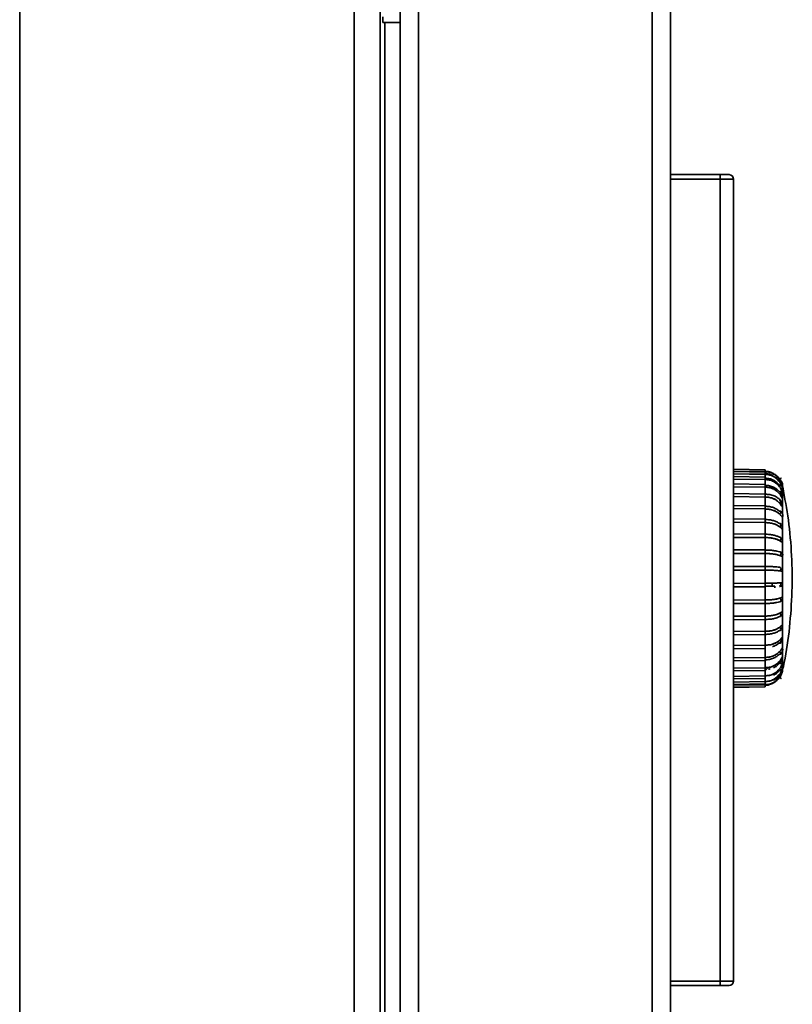
# Model space of a CAD drawing. Units: millimetres. Extents: x 0 to 6300, y 0 to 4455.
# Drawn here: x 4745 to 4831, y 3749 to 3858 of the extents above; entities that cross this region are included whole.
import ezdxf

# ---------------------------------------------------------------- set-up
doc = ezdxf.new("R2010")
doc.units = ezdxf.units.MM
doc.header["$LTSCALE"] = 15
doc.layers.add('KONTUR', color=7, linetype='Continuous', lineweight=35)

msp = doc.modelspace()

# ---------------------------------------------------------------- linework, layer by layer
at = {"layer": 'KONTUR', "color": 7, "linetype": 'Continuous', "lineweight": 35}
for p, q in [((4745.04, 4055.39), (4745.04, 3412.5)), ((4787.24, 4046.79), (4787.24, 3184.99)), ((4789.29, 4045.84), (4789.29, 3185.94)), ((4815.19, 4045.44), (4815.19, 3186.34)), ((4817.24, 3186.34), (4817.24, 4045.44)), ((4785.04, 3995.39), (4785.04, 3235.39)), ((4782.16, 3993.89), (4782.16, 3236.89)), ((4785.34, 3858.39), (4785.34, 3857.79)), ((4787.24, 3857.79), (4785.34, 3857.79)), ((4785.54, 3857.79), (4785.54, 3716.59)), ((4817.24, 3840.89), (4822.74, 3840.89)), ((4822.74, 3840.39), (4817.24, 3840.39)), ((4822.74, 3840.89), (4822.74, 3840.39)), ((4824.24, 3840.39), (4822.74, 3840.39)), ((4822.74, 3840.39), (4822.74, 3751.39)), ((4824.24, 3840.39), (4824.24, 3751.39)), ((4827.75, 3808.14), (4824.24, 3808.2)), ((4824.24, 3807.99), (4827.74, 3807.93)), ((4827.74, 3807.93), (4824.24, 3807.99)), ((4827.75, 3807.88), (4824.24, 3807.94)), ((4827.74, 3807.64), (4824.24, 3807.7)), ((4824.24, 3807.69), (4827.74, 3807.63)), ((4827.75, 3807.33), (4824.24, 3807.39)), ((4827.74, 3807.88), (4827.74, 3807.93)), ((4827.74, 3807.33), (4827.74, 3807.63)), ((4829.35, 3807.08), (4829.23, 3807.22)), ((4824.24, 3807.11), (4827.74, 3807.06)), ((4827.74, 3807.06), (4824.24, 3807.11)), ((4827.75, 3806.51), (4824.24, 3806.56)), ((4824.24, 3806.26), (4827.74, 3806.21)), ((4827.74, 3806.21), (4824.24, 3806.26)), ((4827.74, 3806.51), (4827.74, 3807.06)), ((4827.74, 3805.36), (4827.74, 3806.21)), ((4829.67, 3803.32), (4829.67, 3806.38)), ((4827.75, 3805.44), (4824.24, 3805.49)), ((4824.24, 3805.16), (4827.74, 3805.11)), ((4827.74, 3805.11), (4824.24, 3805.16)), ((4827.74, 3804.09), (4827.74, 3805.11)), ((4827.75, 3804.14), (4824.24, 3804.18)), ((4829.5, 3804.71), (4829.5, 3804.7)), ((4824.24, 3803.83), (4827.74, 3803.79)), ((4827.74, 3803.79), (4824.24, 3803.83)), ((4827.74, 3802.62), (4827.74, 3803.79)), ((4829.67, 3788.28), (4829.67, 3803.03)), ((4827.75, 3802.65), (4824.24, 3802.68)), ((4824.24, 3802.31), (4827.74, 3802.28)), ((4827.74, 3802.28), (4824.24, 3802.31)), ((4827.74, 3800.98), (4827.74, 3802.28)), ((4827.75, 3801), (4824.24, 3801.03)), ((4824.24, 3800.64), (4827.74, 3800.62)), ((4827.74, 3800.62), (4824.24, 3800.64)), ((4827.74, 3799.23), (4827.74, 3800.62)), ((4827.74, 3799.24), (4824.24, 3799.25)), ((4824.24, 3798.86), (4827.74, 3798.84)), ((4827.74, 3798.84), (4824.24, 3798.86)), ((4827.74, 3797.4), (4827.74, 3798.84)), ((4827.74, 3797.4), (4824.24, 3797.41)), ((4827.74, 3797), (4824.24, 3797.01)), ((4824.24, 3797.01), (4827.74, 3797)), ((4827.74, 3795.54), (4827.74, 3797)), ((4824.24, 3795.53), (4827.74, 3795.54)), ((4827.74, 3795.54), (4824.24, 3795.53)), ((4824.24, 3795.13), (4827.74, 3795.14)), ((4827.74, 3793.69), (4827.74, 3795.14)), ((4827.75, 3795.23), (4828.81, 3795.21)), ((4828.54, 3795.18), (4828.54, 3795.54)), ((4829.35, 3795.59), (4829.09, 3795.57)), ((4824.24, 3793.68), (4827.74, 3793.69)), ((4827.74, 3793.69), (4824.24, 3793.68)), ((4824.24, 3793.28), (4827.74, 3793.29)), ((4827.74, 3791.9), (4827.74, 3793.3)), ((4824.24, 3791.88), (4827.74, 3791.9)), ((4827.74, 3791.9), (4824.24, 3791.88)), ((4824.24, 3791.49), (4827.75, 3791.51)), ((4827.74, 3790.21), (4827.74, 3791.53)), ((4824.24, 3790.18), (4827.74, 3790.21)), ((4827.74, 3790.21), (4824.24, 3790.18)), ((4824.24, 3789.81), (4827.75, 3789.84)), ((4827.74, 3788.67), (4827.74, 3789.87)), ((4824.24, 3788.63), (4827.74, 3788.67)), ((4827.74, 3788.67), (4824.24, 3788.63)), ((4824.24, 3788.28), (4827.75, 3788.31)), ((4827.74, 3787.31), (4827.74, 3788.36)), ((4829.67, 3786.5), (4829.67, 3787.97)), ((4824.24, 3787.26), (4827.74, 3787.31)), ((4827.74, 3787.31), (4824.24, 3787.26)), ((4824.24, 3786.93), (4827.75, 3786.98)), ((4827.74, 3786.17), (4827.74, 3787.05)), ((4824.24, 3786.12), (4827.74, 3786.17)), ((4827.74, 3786.17), (4824.24, 3786.11)), ((4824.24, 3785.81), (4827.75, 3785.86)), ((4827.74, 3785.27), (4827.74, 3785.86)), ((4829.67, 3785.8), (4829.67, 3786.11)), ((4824.24, 3785.21), (4827.74, 3785.27)), ((4827.74, 3785.27), (4824.24, 3785.21)), ((4824.24, 3784.93), (4827.75, 3784.99)), ((4824.24, 3784.58), (4827.74, 3784.64)), ((4827.74, 3784.63), (4824.24, 3784.57)), ((4824.24, 3784.32), (4827.75, 3784.38)), ((4824.24, 3784.22), (4827.74, 3784.28)), ((4827.74, 3784.28), (4824.24, 3784.22)), ((4827.74, 3784.64), (4827.74, 3784.99)), ((4827.74, 3784.28), (4827.74, 3784.38)), ((4824.24, 3784), (4827.75, 3784.06)), ((4824.24, 3783.97), (4827.75, 3784.04)), ((4817.24, 3751.39), (4822.74, 3751.39)), ((4822.74, 3750.89), (4817.24, 3750.89)), ((4822.74, 3751.39), (4822.74, 3750.89)), ((4822.74, 3751.39), (4824.24, 3751.39))]:
    msp.add_line(p, q, dxfattribs=at)
at = {"layer": 'KONTUR', "color": 7, "linetype": 'Continuous', "lineweight": 35, "flags": 128}
for points in [[(4828.32, 3807.87), (4828.08, 3807.93), (4827.74, 3807.97)], [(4829.45, 3806.95), (4829.42, 3807), (4829.25, 3807.24)], [(4829.35, 3807.11), (4829.41, 3807.15), (4829.46, 3807.18), (4829.5, 3807.2), (4829.51, 3807.21), (4829.5, 3807.19), (4829.46, 3807.16), (4829.41, 3807.12), (4829.35, 3807.08)], [(4829.38, 3807.07), (4829.41, 3807.09), (4829.46, 3807.13), (4829.5, 3807.16), (4829.51, 3807.18), (4829.5, 3807.18), (4829.46, 3807.16), (4829.41, 3807.13), (4829.36, 3807.09)], [(4829.35, 3806.89), (4829.41, 3806.93), (4829.46, 3806.96), (4829.5, 3806.97), (4829.51, 3806.96), (4829.5, 3806.93), (4829.46, 3806.9), (4829.41, 3806.85), (4829.35, 3806.8)], [(4829.35, 3806.41), (4829.41, 3806.45), (4829.46, 3806.47), (4829.5, 3806.47), (4829.51, 3806.46)], [(4829.51, 3806.46), (4829.51, 3806.45), (4829.5, 3806.41), (4829.46, 3806.36), (4829.41, 3806.31), (4829.35, 3806.26)], [(4829.67, 3806.38), (4829.57, 3806.7), (4829.48, 3806.9)], [(4829.51, 3806.89), (4829.5, 3806.89), (4829.48, 3806.89)], [(4829.35, 3805.68), (4829.41, 3805.71), (4829.46, 3805.72), (4829.5, 3805.71), (4829.51, 3805.68), (4829.5, 3805.63), (4829.46, 3805.57), (4829.41, 3805.52), (4829.35, 3805.47)], [(4829.48, 3803.52), (4829.5, 3803.5), (4829.51, 3803.45), (4829.5, 3803.39), (4829.46, 3803.32), (4829.41, 3803.27), (4829.35, 3803.23)], [(4829.35, 3802.16), (4829.41, 3802.17), (4829.46, 3802.16), (4829.5, 3802.11), (4829.51, 3802.05), (4829.5, 3801.99), (4829.46, 3801.92), (4829.41, 3801.86), (4829.35, 3801.82)], [(4829.35, 3800.65), (4829.41, 3800.65), (4829.46, 3800.63), (4829.5, 3800.58), (4829.51, 3800.51), (4829.5, 3800.44), (4829.46, 3800.37), (4829.41, 3800.31), (4829.35, 3800.28)], [(4829.35, 3799.02), (4829.41, 3799.02), (4829.46, 3798.98), (4829.5, 3798.93), (4829.51, 3798.86), (4829.5, 3798.78), (4829.46, 3798.71), (4829.41, 3798.66), (4829.35, 3798.63)], [(4829.35, 3797.32), (4829.41, 3797.31), (4829.46, 3797.27), (4829.5, 3797.21), (4829.51, 3797.13), (4829.5, 3797.06), (4829.46, 3796.99), (4829.44, 3796.96)], [(4829.44, 3796.96), (4829.41, 3796.94), (4829.35, 3796.92)], [(4829.35, 3795.59), (4829.41, 3795.57), (4829.44, 3795.55)], [(4829.44, 3795.55), (4829.46, 3795.53), (4829.5, 3795.46), (4829.51, 3795.39), (4829.5, 3795.31), (4829.46, 3795.25), (4829.41, 3795.21), (4829.35, 3795.19)], [(4829.44, 3795.22), (4829.41, 3795.24), (4829.35, 3795.26)], [(4829.35, 3793.88), (4829.41, 3793.85), (4829.46, 3793.8), (4829.5, 3793.73), (4829.51, 3793.65), (4829.5, 3793.58), (4829.46, 3793.52), (4829.41, 3793.49), (4829.35, 3793.48)], [(4829.35, 3792.21), (4829.41, 3792.18), (4829.46, 3792.13), (4829.5, 3792.06), (4829.51, 3791.98), (4829.5, 3791.92), (4829.46, 3791.87), (4829.41, 3791.84), (4829.35, 3791.84)], [(4829.35, 3790.65), (4829.41, 3790.61), (4829.46, 3790.55), (4829.5, 3790.49), (4829.51, 3790.42), (4829.5, 3790.35), (4829.46, 3790.31), (4829.41, 3790.29), (4829.35, 3790.3)], [(4829.35, 3789.21), (4829.41, 3789.17), (4829.46, 3789.12), (4829.5, 3789.05), (4829.51, 3788.99), (4829.5, 3788.93), (4829.46, 3788.9), (4829.41, 3788.89), (4829.35, 3788.9)], [(4829.35, 3787.95), (4829.41, 3787.91), (4829.46, 3787.85), (4829.5, 3787.79), (4829.51, 3787.73), (4829.5, 3787.69), (4829.49, 3787.68)], [(4829.35, 3786.89), (4829.41, 3786.84), (4829.46, 3786.79), (4829.5, 3786.73), (4829.51, 3786.68), (4829.5, 3786.65), (4829.46, 3786.63), (4829.41, 3786.64), (4829.35, 3786.67)], [(4829.35, 3786.05), (4829.41, 3786), (4829.46, 3785.95), (4829.5, 3785.9), (4829.51, 3785.86), (4829.5, 3785.84), (4829.46, 3785.84), (4829.41, 3785.86), (4829.35, 3785.89)], [(4829.35, 3785.46), (4829.41, 3785.41), (4829.46, 3785.37), (4829.5, 3785.33), (4829.51, 3785.3), (4829.5, 3785.29), (4829.46, 3785.3), (4829.41, 3785.32), (4829.35, 3785.36)], [(4829.5, 3785.32), (4829.57, 3785.48), (4829.67, 3785.8)], [(4827.74, 3784.21), (4828.08, 3784.25), (4828.14, 3784.26)], [(4829.35, 3785.13), (4829.41, 3785.09), (4829.46, 3785.05), (4829.5, 3785.02), (4829.51, 3785), (4829.5, 3785), (4829.46, 3785.02), (4829.41, 3785.05), (4829.35, 3785.09)], [(4829.35, 3785.07), (4829.41, 3785.03), (4829.46, 3785), (4829.5, 3784.98), (4829.51, 3784.97), (4829.5, 3784.99), (4829.46, 3785.02), (4829.41, 3785.05), (4829.36, 3785.09)], [(4829.38, 3785.11), (4829.42, 3785.18), (4829.47, 3785.26)], [(4827.75, 3784.04), (4827.75, 3784.05), (4827.75, 3784.06)]]:
    msp.add_lwpolyline(points, dxfattribs=at)
at = {"layer": 'KONTUR', "color": 7, "linetype": 'Continuous', "lineweight": 35}
for centre, radius, start, end in [((4823.74, 3840.39), 0.5, 0, 90), ((4791.57, 3808.63), 36.18, 358.8921, 359.2288), ((4814.18, 3807.95), 13.57, 358.6866, 359.7161), ((4817.19, 3807.32), 10.56, 358.5775, 0.0626), ((4819.76, 3806.44), 7.98, 358.3455, 0.5118), ((4820.38, 3805.33), 7.37, 358.2568, 0.805), ((4822.56, 3804), 5.18, 357.6891, 1.5598), ((4829.26, 3804.68), 0.244, 290.9852, 5.3447), ((4829.41, 3803.43), 0.12, 54.398, 122.9827), ((4822.45, 3802.49), 5.3, 357.7123, 1.7045), ((4822.51, 3800.83), 5.24, 357.6981, 1.8923), ((4822.63, 3799.05), 5.12, 357.6708, 2.0777), ((4822.9, 3797.21), 4.85, 357.594, 2.3119), ((4822.98, 3795.34), 4.77, 357.6271, 2.4327), ((4822.69, 3793.48), 5.06, 357.8703, 2.3458), ((4822.51, 3791.69), 5.23, 358.0779, 2.3026), ((4821.3, 3789.99), 6.45, 358.623, 1.9277), ((4820.85, 3788.45), 6.89, 358.8902, 1.8332), ((4829.42, 3787.78), 0.124, 232.1243, 303.35), ((4820.44, 3787.09), 7.31, 359.1503, 1.7544), ((4819.91, 3785.94), 7.84, 359.4281, 1.6729), ((4819.1, 3785.03), 8.64, 359.728, 1.5799), ((4813.04, 3784.31), 14.7, 0.2865, 1.2593), ((4800.17, 3783.74), 27.58, 0.6782, 1.1327), ((4829.5, 3785.34), 0.122, 226.3543, 276.4426), ((4823.3, 3783.99), 4.45, 0.5977, 0.9637), ((4823.74, 3751.39), 0.5, 270, 0)]:
    msp.add_arc(centre, radius, start, end, dxfattribs=at)
for points, knots in [([(4823.74, 3840.89), (4823.72, 3840.89), (4823.7, 3840.89), (4823.58, 3840.89), (4823.45, 3840.89), (4823.29, 3840.89), (4823.06, 3840.89), (4822.86, 3840.89), (4822.74, 3840.89)], [0, 0, 0, 0, 0.239446, 0.3698954, 0.5000039, 0.6304505, 0.7605586, 1, 1, 1, 1]), ([(4829.35, 3807.11), (4829.25, 3807.23), (4829.05, 3807.47), (4828.66, 3807.74), (4828.22, 3807.92), (4827.9, 3807.94), (4827.74, 3807.96)], [0, 0, 0, 0, 0.250231, 0.500005, 0.749926, 1, 1, 1, 1]), ([(4829.35, 3807.08), (4829.2, 3807.25), (4828.91, 3807.59), (4828.32, 3807.87), (4827.92, 3807.91), (4827.74, 3807.93)], [0, 0, 0, 0, 0.357963, 0.715922, 1, 1, 1, 1]), ([(4829.35, 3807.08), (4829.25, 3807.2), (4829.05, 3807.45), (4828.66, 3807.71), (4828.22, 3807.89), (4827.9, 3807.92), (4827.74, 3807.93)], [0, 0, 0, 0, 0.250074, 0.499999, 0.749788, 1, 1, 1, 1]), ([(4828.64, 3807.5), (4828.5, 3807.56), (4828.21, 3807.69), (4827.9, 3807.71), (4827.74, 3807.72)], [0, 0, 0, 0, 0.492288, 1, 1, 1, 1]), ([(4829.35, 3806.8), (4829.25, 3806.92), (4829.05, 3807.16), (4828.66, 3807.42), (4828.22, 3807.6), (4827.9, 3807.62), (4827.74, 3807.64)], [0, 0, 0, 0, 0.250068, 0.500003, 0.749787, 1, 1, 1, 1]), ([(4829.35, 3806.8), (4829.2, 3806.97), (4828.91, 3807.3), (4828.32, 3807.58), (4827.92, 3807.62), (4827.74, 3807.63)], [0, 0, 0, 0, 0.357974, 0.715921, 1, 1, 1, 1]), ([(4829.35, 3806.41), (4829.25, 3806.53), (4829.05, 3806.76), (4828.66, 3807), (4828.22, 3807.17), (4827.9, 3807.19), (4827.74, 3807.21)], [0, 0, 0, 0, 0.250221, 0.500006, 0.74993, 1, 1, 1, 1]), ([(4829.35, 3806.82), (4829.25, 3806.94), (4829.06, 3807.18), (4828.79, 3807.33), (4828.66, 3807.41)], [0, 0, 0, 0, 0.510987, 1, 1, 1, 1]), ([(4829.35, 3806.26), (4829.2, 3806.42), (4828.91, 3806.74), (4828.32, 3807), (4827.92, 3807.04), (4827.74, 3807.06)], [0, 0, 0, 0, 0.3579581, 0.7159226, 1, 1, 1, 1]), ([(4829.35, 3806.26), (4829.25, 3806.38), (4829.05, 3806.61), (4828.66, 3806.85), (4828.22, 3807.02), (4827.9, 3807.05), (4827.74, 3807.06)], [0, 0, 0, 0, 0.25008, 0.500004, 0.749785, 1, 1, 1, 1]), ([(4829.35, 3805.68), (4829.25, 3805.78), (4829.05, 3806), (4828.66, 3806.22), (4828.22, 3806.38), (4827.9, 3806.4), (4827.74, 3806.41)], [0, 0, 0, 0, 0.250234, 0.500015, 0.74993, 1, 1, 1, 1]), ([(4829.35, 3805.47), (4829.2, 3805.62), (4828.91, 3805.92), (4828.32, 3806.16), (4827.92, 3806.19), (4827.74, 3806.21)], [0, 0, 0, 0, 0.357967, 0.715919, 1, 1, 1, 1]), ([(4829.35, 3805.47), (4829.25, 3805.58), (4829.05, 3805.79), (4828.66, 3806.02), (4828.22, 3806.18), (4827.9, 3806.2), (4827.74, 3806.21)], [0, 0, 0, 0, 0.25007, 0.499998, 0.749784, 1, 1, 1, 1]), ([(4829.35, 3807.1), (4829.36, 3807.09), (4829.44, 3806.97), (4829.53, 3806.8), (4829.61, 3806.59), (4829.63, 3806.5), (4829.65, 3806.43), (4829.66, 3806.4), (4829.66, 3806.39), (4829.66, 3806.38), (4829.66, 3806.39), (4829.65, 3806.41), (4829.64, 3806.46), (4829.6, 3806.6), (4829.51, 3806.81), (4829.41, 3806.98), (4829.36, 3807.07), (4829.35, 3807.08)], [0, 0, 0, 0, 0.030258, 0.265464, 0.332535, 0.412352, 0.442268, 0.472425, 0.491996, 0.500083, 0.519369, 0.542841, 0.578831, 0.645858, 0.827099, 0.969742, 1, 1, 1, 1]), ([(4829.35, 3806.89), (4829.36, 3806.88), (4829.44, 3806.76), (4829.53, 3806.59), (4829.61, 3806.39), (4829.63, 3806.29), (4829.65, 3806.22), (4829.66, 3806.18), (4829.66, 3806.16), (4829.66, 3806.15), (4829.66, 3806.15), (4829.65, 3806.17), (4829.64, 3806.21), (4829.6, 3806.34), (4829.51, 3806.54), (4829.41, 3806.71), (4829.36, 3806.79), (4829.35, 3806.8)], [0, 0, 0, 0, 0.030257, 0.265471, 0.332529, 0.412367, 0.442278, 0.472428, 0.492016, 0.500101, 0.519388, 0.542859, 0.578838, 0.64587, 0.827128, 0.969744, 1, 1, 1, 1]), ([(4829.65, 3805.68), (4829.65, 3805.69), (4829.64, 3805.71), (4829.6, 3805.83), (4829.51, 3806.01), (4829.41, 3806.18), (4829.36, 3806.25), (4829.35, 3806.26)], [0, 0, 0, 0, 0.0786894, 0.2253296, 0.6217852, 0.9338074, 1, 1, 1, 1]), ([(4829.68, 3806.37), (4829.68, 3806.42), (4829.68, 3806.59), (4829.61, 3806.77), (4829.52, 3806.87), (4829.5, 3806.88)], [0, 0, 0, 0, 0.294037, 0.913501, 1, 1, 1, 1]), ([(4829.65, 3805.68), (4829.66, 3805.71), (4829.71, 3805.84), (4829.68, 3806.1), (4829.61, 3806.34), (4829.52, 3806.44), (4829.5, 3806.45)], [0, 0, 0, 0, 0.119561, 0.522002, 0.925026, 1, 1, 1, 1]), ([(4829.66, 3785.9), (4829.73, 3786.18), (4830.1, 3787.74), (4830.48, 3790.66), (4830.77, 3794.63), (4830.72, 3798.61), (4830.39, 3802.49), (4829.92, 3805.01), (4829.69, 3806.23)], [0, 0, 0, 0, 0.041761, 0.235868, 0.429978, 0.624091, 0.818212, 1, 1, 1, 1]), ([(4829.35, 3804.45), (4829.2, 3804.58), (4828.91, 3804.85), (4828.32, 3805.07), (4827.92, 3805.1), (4827.74, 3805.11)], [0, 0, 0, 0, 0.357956, 0.715918, 1, 1, 1, 1]), ([(4829.35, 3804.45), (4829.25, 3804.55), (4829.05, 3804.74), (4828.66, 3804.94), (4828.22, 3805.08), (4827.9, 3805.1), (4827.74, 3805.11)], [0, 0, 0, 0, 0.250077, 0.500004, 0.74979, 1, 1, 1, 1]), ([(4828.73, 3805.23), (4828.58, 3805.29), (4828.26, 3805.4), (4827.92, 3805.42), (4827.75, 3805.43)], [0, 0, 0, 0, 0.499837, 1, 1, 1, 1]), ([(4829.5, 3804.7), (4829.39, 3804.81), (4829.17, 3805.01), (4828.9, 3805.19), (4828.73, 3805.23), (4828.73, 3805.23)], [0, 0, 0, 0, 0.499775, 0.999078, 1, 1, 1, 1]), ([(4829.35, 3805.68), (4829.36, 3805.67), (4829.44, 3805.56), (4829.53, 3805.41), (4829.61, 3805.22), (4829.63, 3805.12), (4829.65, 3805.05), (4829.66, 3805), (4829.66, 3804.98), (4829.66, 3804.96), (4829.66, 3804.95), (4829.65, 3804.95), (4829.64, 3804.98), (4829.6, 3805.07), (4829.51, 3805.24), (4829.41, 3805.39), (4829.36, 3805.46), (4829.35, 3805.47)], [0, 0, 0, 0, 0.030275, 0.265467, 0.33255, 0.41237, 0.442289, 0.47243, 0.492017, 0.500091, 0.519382, 0.542855, 0.578834, 0.645878, 0.827122, 0.969751, 1, 1, 1, 1]), ([(4829.35, 3803.53), (4829.25, 3803.61), (4829.05, 3803.77), (4828.66, 3803.95), (4828.22, 3804.06), (4827.9, 3804.08), (4827.74, 3804.09)], [0, 0, 0, 0, 0.2502142, 0.4999974, 0.7499261, 1, 1, 1, 1]), ([(4829.35, 3804.71), (4829.36, 3804.7), (4829.44, 3804.6), (4829.53, 3804.47), (4829.61, 3804.29), (4829.63, 3804.2), (4829.65, 3804.12), (4829.66, 3804.08), (4829.66, 3804.05), (4829.66, 3804.03), (4829.66, 3804.02), (4829.65, 3804.01), (4829.64, 3804.02), (4829.6, 3804.09), (4829.51, 3804.24), (4829.41, 3804.38), (4829.36, 3804.44), (4829.35, 3804.45)], [0, 0, 0, 0, 0.0302691, 0.2654773, 0.3325188, 0.4123709, 0.4422944, 0.4724482, 0.4920092, 0.5001023, 0.5193863, 0.5428557, 0.5788337, 0.6458743, 0.8271036, 0.9697332, 1, 1, 1, 1]), ([(4829.35, 3803.23), (4829.2, 3803.34), (4828.91, 3803.56), (4828.32, 3803.75), (4827.92, 3803.78), (4827.74, 3803.79)], [0, 0, 0, 0, 0.357971, 0.715922, 1, 1, 1, 1]), ([(4829.35, 3803.23), (4829.25, 3803.31), (4829.05, 3803.47), (4828.66, 3803.64), (4828.22, 3803.76), (4827.9, 3803.78), (4827.74, 3803.79)], [0, 0, 0, 0, 0.25007, 0.499991, 0.749786, 1, 1, 1, 1]), ([(4829.66, 3802.88), (4829.66, 3802.88), (4829.65, 3802.87), (4829.64, 3802.87), (4829.6, 3802.92), (4829.51, 3803.05), (4829.41, 3803.16), (4829.36, 3803.22), (4829.35, 3803.23)], [0, 0, 0, 0, 0.022407, 0.099345, 0.242694, 0.630302, 0.935302, 1, 1, 1, 1]), ([(4829.65, 3802.88), (4829.66, 3802.89), (4829.7, 3802.96), (4829.7, 3803.15), (4829.63, 3803.37), (4829.52, 3803.48), (4829.48, 3803.52)], [0, 0, 0, 0, 0.031135, 0.369461, 0.77253, 1, 1, 1, 1]), ([(4829.35, 3802.16), (4829.25, 3802.23), (4829.05, 3802.36), (4828.66, 3802.5), (4828.22, 3802.6), (4827.9, 3802.61), (4827.74, 3802.62)], [0, 0, 0, 0, 0.250223, 0.50001, 0.74993, 1, 1, 1, 1]), ([(4829.35, 3801.82), (4829.2, 3801.92), (4828.91, 3802.1), (4828.32, 3802.25), (4827.92, 3802.27), (4827.74, 3802.28)], [0, 0, 0, 0, 0.3579648, 0.7159213, 1, 1, 1, 1]), ([(4829.35, 3801.82), (4829.25, 3801.89), (4829.05, 3802.02), (4828.66, 3802.16), (4828.22, 3802.26), (4827.9, 3802.27), (4827.74, 3802.28)], [0, 0, 0, 0, 0.250072, 0.499997, 0.749786, 1, 1, 1, 1]), ([(4829.5, 3802), (4829.52, 3801.98), (4829.56, 3801.94), (4829.61, 3801.86), (4829.63, 3801.78), (4829.65, 3801.71), (4829.66, 3801.66), (4829.66, 3801.63), (4829.66, 3801.61), (4829.66, 3801.59), (4829.65, 3801.57), (4829.64, 3801.55), (4829.6, 3801.58), (4829.51, 3801.68), (4829.41, 3801.77), (4829.36, 3801.82), (4829.35, 3801.82)], [0, 0, 0, 0, 0.095295, 0.17789, 0.276209, 0.313064, 0.350204, 0.374339, 0.384279, 0.408027, 0.436949, 0.481263, 0.563826, 0.787051, 0.962734, 1, 1, 1, 1]), ([(4829.35, 3800.65), (4829.25, 3800.7), (4829.05, 3800.79), (4828.66, 3800.9), (4828.22, 3800.97), (4827.9, 3800.98), (4827.74, 3800.99)], [0, 0, 0, 0, 0.2502218, 0.5000023, 0.7499268, 1, 1, 1, 1]), ([(4829.35, 3800.28), (4829.2, 3800.35), (4828.91, 3800.48), (4828.32, 3800.6), (4827.92, 3800.61), (4827.74, 3800.62)], [0, 0, 0, 0, 0.357966, 0.715922, 1, 1, 1, 1]), ([(4829.35, 3800.28), (4829.25, 3800.33), (4829.05, 3800.43), (4828.66, 3800.53), (4828.22, 3800.6), (4827.9, 3800.61), (4827.74, 3800.62)], [0, 0, 0, 0, 0.250074, 0.499996, 0.749786, 1, 1, 1, 1]), ([(4829.51, 3800.52), (4829.53, 3800.51), (4829.57, 3800.48), (4829.61, 3800.41), (4829.63, 3800.35), (4829.65, 3800.28), (4829.66, 3800.24), (4829.66, 3800.2), (4829.66, 3800.18), (4829.66, 3800.15), (4829.65, 3800.12), (4829.64, 3800.1), (4829.6, 3800.1), (4829.51, 3800.17), (4829.41, 3800.24), (4829.36, 3800.27), (4829.35, 3800.28)], [0, 0, 0, 0, 0.085588, 0.169078, 0.268466, 0.3057, 0.343238, 0.367619, 0.37768, 0.401677, 0.430912, 0.475701, 0.559148, 0.784771, 0.962324, 1, 1, 1, 1]), ([(4829.35, 3799.02), (4829.25, 3799.05), (4829.05, 3799.11), (4828.66, 3799.18), (4828.22, 3799.22), (4827.9, 3799.23), (4827.74, 3799.23)], [0, 0, 0, 0, 0.250224, 0.500003, 0.749928, 1, 1, 1, 1]), ([(4829.35, 3798.63), (4829.2, 3798.68), (4828.91, 3798.76), (4828.32, 3798.83), (4827.92, 3798.84), (4827.74, 3798.84)], [0, 0, 0, 0, 0.357967, 0.715922, 1, 1, 1, 1]), ([(4829.35, 3798.63), (4829.25, 3798.66), (4829.05, 3798.72), (4828.66, 3798.79), (4828.22, 3798.84), (4827.9, 3798.84), (4827.74, 3798.84)], [0, 0, 0, 0, 0.25007, 0.499996, 0.749786, 1, 1, 1, 1]), ([(4829.64, 3798.56), (4829.63, 3798.55), (4829.6, 3798.52), (4829.51, 3798.57), (4829.41, 3798.61), (4829.36, 3798.63), (4829.35, 3798.63)], [0, 0, 0, 0, 0.150199, 0.585122, 0.927385, 1, 1, 1, 1]), ([(4829.64, 3798.57), (4829.65, 3798.58), (4829.69, 3798.62), (4829.7, 3798.74), (4829.65, 3798.88), (4829.54, 3798.97), (4829.44, 3799.01), (4829.38, 3799.03), (4829.36, 3799.03)], [0, 0, 0, 0, 0.087409, 0.259799, 0.438442, 0.725226, 0.942158, 1, 1, 1, 1]), ([(4829.35, 3797.32), (4829.25, 3797.33), (4829.05, 3797.36), (4828.66, 3797.38), (4828.22, 3797.4), (4827.9, 3797.4), (4827.74, 3797.4)], [0, 0, 0, 0, 0.250223, 0.500003, 0.749927, 1, 1, 1, 1]), ([(4829.35, 3796.92), (4829.2, 3796.94), (4828.91, 3796.97), (4828.32, 3797), (4827.92, 3797), (4827.74, 3797)], [0, 0, 0, 0, 0.357967, 0.715922, 1, 1, 1, 1]), ([(4829.35, 3796.92), (4829.25, 3796.93), (4829.05, 3796.96), (4828.66, 3796.98), (4828.22, 3797), (4827.9, 3797), (4827.74, 3797)], [0, 0, 0, 0, 0.2500718, 0.4999971, 0.7497862, 1, 1, 1, 1]), ([(4829.61, 3797.22), (4829.62, 3797.21), (4829.64, 3797.19), (4829.65, 3797.15), (4829.66, 3797.11), (4829.66, 3797.08), (4829.66, 3797.05), (4829.66, 3797.02), (4829.65, 3796.98), (4829.64, 3796.94), (4829.6, 3796.89), (4829.51, 3796.9), (4829.41, 3796.91), (4829.36, 3796.92), (4829.35, 3796.92)], [0, 0, 0, 0, 0.09127, 0.137536, 0.184186, 0.214454, 0.226962, 0.256765, 0.293084, 0.348696, 0.452365, 0.732642, 0.953207, 1, 1, 1, 1]), ([(4829.35, 3795.59), (4829.2, 3795.58), (4828.91, 3795.56), (4828.32, 3795.54), (4827.92, 3795.54), (4827.74, 3795.54)], [0, 0, 0, 0, 0.357965, 0.715922, 1, 1, 1, 1]), ([(4829.09, 3795.57), (4829.07, 3795.57), (4828.95, 3795.56), (4828.65, 3795.55), (4828.22, 3795.54), (4827.9, 3795.54), (4827.74, 3795.54)], [0, 0, 0, 0, 0.056017, 0.370496, 0.685154, 1, 1, 1, 1]), ([(4828.81, 3795.21), (4828.81, 3795.21), (4828.81, 3795.2), (4828.81, 3795.17), (4828.81, 3795.13), (4828.81, 3795.09), (4828.81, 3795.07), (4828.81, 3795.05)], [0, 0, 0, 0, 0.241814, 0.499241, 0.700295, 0.837879, 1, 1, 1, 1]), ([(4829.35, 3795.59), (4829.36, 3795.59), (4829.44, 3795.6), (4829.53, 3795.62), (4829.61, 3795.59), (4829.63, 3795.56), (4829.65, 3795.52), (4829.66, 3795.49), (4829.66, 3795.46), (4829.66, 3795.43), (4829.66, 3795.4), (4829.65, 3795.36), (4829.64, 3795.31), (4829.6, 3795.24), (4829.51, 3795.21), (4829.41, 3795.2), (4829.36, 3795.19), (4829.35, 3795.19)], [0, 0, 0, 0, 0.030261, 0.265464, 0.332536, 0.412368, 0.442284, 0.472443, 0.492005, 0.500097, 0.519395, 0.542868, 0.578832, 0.645867, 0.827109, 0.96974, 1, 1, 1, 1]), ([(4829.35, 3793.88), (4829.2, 3793.84), (4828.91, 3793.76), (4828.32, 3793.7), (4827.92, 3793.69), (4827.74, 3793.69)], [0, 0, 0, 0, 0.357966, 0.715922, 1, 1, 1, 1]), ([(4829.35, 3793.88), (4829.25, 3793.85), (4829.05, 3793.79), (4828.66, 3793.74), (4828.22, 3793.7), (4827.9, 3793.69), (4827.74, 3793.69)], [0, 0, 0, 0, 0.2502241, 0.5000072, 0.7499283, 1, 1, 1, 1]), ([(4829.35, 3793.48), (4829.25, 3793.46), (4829.05, 3793.4), (4828.66, 3793.35), (4828.22, 3793.31), (4827.9, 3793.3), (4827.74, 3793.3)], [0, 0, 0, 0, 0.2500705, 0.4999966, 0.7497867, 1, 1, 1, 1]), ([(4829.35, 3793.88), (4829.36, 3793.88), (4829.44, 3793.91), (4829.53, 3793.95), (4829.61, 3793.96), (4829.63, 3793.94), (4829.65, 3793.91), (4829.66, 3793.88), (4829.66, 3793.85), (4829.66, 3793.83), (4829.66, 3793.8), (4829.65, 3793.76), (4829.64, 3793.7), (4829.6, 3793.61), (4829.51, 3793.54), (4829.41, 3793.51), (4829.36, 3793.49), (4829.35, 3793.48)], [0, 0, 0, 0, 0.030262, 0.265462, 0.332534, 0.412362, 0.442281, 0.472432, 0.492011, 0.500095, 0.519404, 0.542856, 0.578825, 0.645874, 0.827107, 0.969738, 1, 1, 1, 1]), ([(4829.35, 3792.21), (4829.2, 3792.15), (4828.91, 3792.02), (4828.32, 3791.92), (4827.92, 3791.91), (4827.74, 3791.9)], [0, 0, 0, 0, 0.3579649, 0.7159217, 1, 1, 1, 1]), ([(4829.35, 3792.21), (4829.25, 3792.17), (4829.05, 3792.08), (4828.66, 3791.98), (4828.22, 3791.91), (4827.9, 3791.9), (4827.74, 3791.9)], [0, 0, 0, 0, 0.250226, 0.500002, 0.749926, 1, 1, 1, 1]), ([(4829.35, 3791.84), (4829.25, 3791.8), (4829.05, 3791.7), (4828.66, 3791.61), (4828.22, 3791.54), (4827.9, 3791.53), (4827.74, 3791.53)], [0, 0, 0, 0, 0.250075, 0.499999, 0.749788, 1, 1, 1, 1]), ([(4829.35, 3792.21), (4829.36, 3792.22), (4829.44, 3792.26), (4829.53, 3792.33), (4829.61, 3792.37), (4829.63, 3792.37), (4829.65, 3792.35), (4829.66, 3792.33), (4829.66, 3792.31), (4829.66, 3792.28), (4829.66, 3792.25), (4829.65, 3792.21), (4829.64, 3792.14), (4829.6, 3792.04), (4829.54, 3791.98), (4829.5, 3791.94)], [0, 0, 0, 0, 0.036979, 0.324451, 0.406423, 0.50399, 0.540569, 0.577406, 0.601347, 0.611238, 0.634792, 0.663504, 0.707459, 0.789377, 1, 1, 1, 1]), ([(4829.35, 3790.65), (4829.36, 3790.65), (4829.44, 3790.72), (4829.53, 3790.81), (4829.61, 3790.88), (4829.63, 3790.9), (4829.65, 3790.89), (4829.66, 3790.87), (4829.66, 3790.85), (4829.66, 3790.83), (4829.66, 3790.8), (4829.65, 3790.76), (4829.64, 3790.69), (4829.6, 3790.56), (4829.55, 3790.5), (4829.51, 3790.45)], [0, 0, 0, 0, 0.037126, 0.325788, 0.408088, 0.506062, 0.542781, 0.579795, 0.603806, 0.613748, 0.637411, 0.66622, 0.710371, 0.792637, 1, 1, 1, 1]), ([(4829.35, 3790.65), (4829.2, 3790.56), (4828.91, 3790.38), (4828.32, 3790.24), (4827.92, 3790.22), (4827.74, 3790.21)], [0, 0, 0, 0, 0.357967, 0.715925, 1, 1, 1, 1]), ([(4829.35, 3790.65), (4829.25, 3790.58), (4829.05, 3790.46), (4828.66, 3790.32), (4828.22, 3790.23), (4827.9, 3790.22), (4827.74, 3790.21)], [0, 0, 0, 0, 0.250221, 0.499998, 0.749925, 1, 1, 1, 1]), ([(4829.35, 3790.3), (4829.25, 3790.24), (4829.05, 3790.11), (4828.66, 3789.98), (4828.22, 3789.89), (4827.9, 3789.87), (4827.74, 3789.87)], [0, 0, 0, 0, 0.250076, 0.499998, 0.749789, 1, 1, 1, 1]), ([(4829.35, 3789.21), (4829.2, 3789.1), (4828.91, 3788.89), (4828.32, 3788.71), (4827.92, 3788.68), (4827.74, 3788.67)], [0, 0, 0, 0, 0.3579583, 0.7159181, 1, 1, 1, 1]), ([(4828.75, 3788.86), (4828.72, 3788.85), (4828.56, 3788.77), (4828.21, 3788.7), (4827.9, 3788.68), (4827.74, 3788.67)], [0, 0, 0, 0, 0.117718, 0.558727, 1, 1, 1, 1]), ([(4829.35, 3788.95), (4829.25, 3788.87), (4829.05, 3788.71), (4828.77, 3788.57), (4828.6, 3788.53), (4828.57, 3788.52)], [0, 0, 0, 0, 0.458279, 0.91631, 1, 1, 1, 1]), ([(4829.35, 3789.21), (4829.25, 3789.13), (4829.08, 3788.99), (4828.85, 3788.9), (4828.75, 3788.86)], [0, 0, 0, 0, 0.577497, 1, 1, 1, 1]), ([(4829.2, 3788.87), (4829.25, 3788.88), (4829.38, 3788.88), (4829.46, 3788.91), (4829.5, 3788.93)], [0, 0, 0, 0, 0.401796, 1, 1, 1, 1]), ([(4829.35, 3789.21), (4829.36, 3789.22), (4829.44, 3789.3), (4829.53, 3789.41), (4829.61, 3789.51), (4829.63, 3789.55), (4829.65, 3789.55), (4829.66, 3789.54), (4829.66, 3789.53), (4829.66, 3789.51), (4829.66, 3789.48), (4829.65, 3789.44), (4829.64, 3789.36), (4829.6, 3789.22), (4829.51, 3789.08), (4829.41, 3788.97), (4829.36, 3788.91), (4829.35, 3788.9)], [0, 0, 0, 0, 0.030267, 0.265462, 0.332527, 0.412362, 0.442282, 0.472439, 0.49201, 0.500086, 0.519397, 0.542871, 0.578821, 0.645866, 0.827105, 0.969732, 1, 1, 1, 1]), ([(4829.35, 3787.95), (4829.2, 3787.82), (4828.91, 3787.57), (4828.32, 3787.35), (4827.92, 3787.32), (4827.74, 3787.31)], [0, 0, 0, 0, 0.357966, 0.715923, 1, 1, 1, 1]), ([(4829.35, 3787.95), (4829.25, 3787.86), (4829.05, 3787.67), (4828.66, 3787.47), (4828.22, 3787.34), (4827.9, 3787.32), (4827.74, 3787.31)], [0, 0, 0, 0, 0.250216, 0.499998, 0.749928, 1, 1, 1, 1]), ([(4829.35, 3787.68), (4829.25, 3787.59), (4829.05, 3787.41), (4828.66, 3787.21), (4828.22, 3787.07), (4827.9, 3787.05), (4827.74, 3787.04)], [0, 0, 0, 0, 0.2500617, 0.4999921, 0.7497822, 1, 1, 1, 1]), ([(4829.35, 3787.95), (4829.36, 3787.96), (4829.44, 3788.05), (4829.53, 3788.18), (4829.61, 3788.31), (4829.63, 3788.36), (4829.65, 3788.38), (4829.66, 3788.38), (4829.66, 3788.37), (4829.66, 3788.37)], [0, 0, 0, 0, 0.063748, 0.559399, 0.700723, 0.868954, 0.932001, 0.99555, 1, 1, 1, 1]), ([(4829.49, 3787.68), (4829.52, 3787.72), (4829.61, 3787.81), (4829.69, 3788.02), (4829.71, 3788.23), (4829.66, 3788.34), (4829.65, 3788.36)], [0, 0, 0, 0, 0.18176, 0.512518, 0.876704, 1, 1, 1, 1]), ([(4829.35, 3786.89), (4829.2, 3786.74), (4828.91, 3786.45), (4828.32, 3786.21), (4827.92, 3786.18), (4827.74, 3786.17)], [0, 0, 0, 0, 0.3579631, 0.7159243, 1, 1, 1, 1]), ([(4829.35, 3786.89), (4829.25, 3786.78), (4829.05, 3786.57), (4828.66, 3786.35), (4828.22, 3786.2), (4827.9, 3786.18), (4827.74, 3786.17)], [0, 0, 0, 0, 0.250238, 0.500013, 0.749928, 1, 1, 1, 1]), ([(4829.35, 3786.67), (4829.25, 3786.57), (4829.06, 3786.36), (4828.79, 3786.22), (4828.66, 3786.15)], [0, 0, 0, 0, 0.505637, 1, 1, 1, 1]), ([(4829.35, 3786.89), (4829.36, 3786.9), (4829.44, 3787), (4829.53, 3787.15), (4829.61, 3787.3), (4829.63, 3787.36), (4829.65, 3787.39), (4829.66, 3787.4), (4829.66, 3787.39), (4829.66, 3787.37), (4829.66, 3787.35), (4829.65, 3787.31), (4829.64, 3787.24), (4829.6, 3787.09), (4829.51, 3786.9), (4829.41, 3786.75), (4829.36, 3786.68), (4829.35, 3786.67)], [0, 0, 0, 0, 0.03026, 0.265466, 0.332534, 0.412361, 0.442282, 0.472438, 0.492016, 0.500094, 0.519382, 0.542853, 0.578841, 0.645881, 0.827105, 0.969739, 1, 1, 1, 1]), ([(4829.35, 3786.05), (4829.36, 3786.06), (4829.44, 3786.18), (4829.53, 3786.34), (4829.61, 3786.51), (4829.63, 3786.58), (4829.65, 3786.62), (4829.66, 3786.63), (4829.66, 3786.63), (4829.66, 3786.63)], [0, 0, 0, 0, 0.0621305, 0.5453167, 0.6831291, 0.8471385, 0.9085796, 0.9705296, 1, 1, 1, 1]), ([(4829.5, 3785.85), (4829.53, 3785.89), (4829.62, 3786.01), (4829.69, 3786.26), (4829.71, 3786.49), (4829.66, 3786.61), (4829.65, 3786.62)], [0, 0, 0, 0, 0.174249, 0.534058, 0.93567, 1, 1, 1, 1]), ([(4827.72, 3785.93), (4827.75, 3785.93), (4827.82, 3785.94), (4827.91, 3785.99), (4827.98, 3786.07), (4828, 3786.13), (4828.01, 3786.16)], [0, 0, 0, 0, 0.2506293, 0.4998939, 0.7476584, 1, 1, 1, 1]), ([(4829.35, 3786.05), (4829.2, 3785.89), (4828.91, 3785.58), (4828.32, 3785.32), (4827.92, 3785.28), (4827.74, 3785.27)], [0, 0, 0, 0, 0.357966, 0.715922, 1, 1, 1, 1]), ([(4829.35, 3786.05), (4829.25, 3785.94), (4829.05, 3785.71), (4828.66, 3785.47), (4828.22, 3785.3), (4827.9, 3785.28), (4827.74, 3785.27)], [0, 0, 0, 0, 0.2502228, 0.5000018, 0.7499251, 1, 1, 1, 1]), ([(4829.35, 3785.46), (4829.2, 3785.29), (4828.91, 3784.96), (4828.32, 3784.69), (4827.92, 3784.65), (4827.74, 3784.64)], [0, 0, 0, 0, 0.3579745, 0.7159236, 1, 1, 1, 1]), ([(4829.35, 3785.46), (4829.25, 3785.34), (4829.05, 3785.1), (4828.66, 3784.85), (4828.22, 3784.67), (4827.9, 3784.65), (4827.74, 3784.63)], [0, 0, 0, 0, 0.2502284, 0.5000094, 0.7499313, 1, 1, 1, 1]), ([(4828.29, 3786.05), (4828.27, 3786.04), (4828.21, 3786.02), (4828.14, 3786.01), (4828.11, 3786.01)], [0, 0, 0, 0, 0.454652, 1, 1, 1, 1]), ([(4829.35, 3785.89), (4829.25, 3785.78), (4829.06, 3785.55), (4828.79, 3785.4), (4828.66, 3785.33)], [0, 0, 0, 0, 0.50858, 1, 1, 1, 1]), ([(4829.35, 3785.36), (4829.25, 3785.24), (4829.06, 3785), (4828.79, 3784.85), (4828.66, 3784.77)], [0, 0, 0, 0, 0.510987, 1, 1, 1, 1]), ([(4829.35, 3785.46), (4829.36, 3785.47), (4829.44, 3785.59), (4829.53, 3785.76), (4829.61, 3785.95), (4829.63, 3786.03), (4829.65, 3786.08), (4829.66, 3786.1), (4829.66, 3786.1), (4829.66, 3786.1), (4829.66, 3786.08), (4829.65, 3786.05), (4829.64, 3785.99), (4829.6, 3785.83), (4829.51, 3785.62), (4829.41, 3785.45), (4829.36, 3785.37), (4829.35, 3785.36)], [0, 0, 0, 0, 0.030259, 0.265451, 0.332521, 0.412367, 0.442285, 0.472434, 0.492006, 0.500086, 0.519383, 0.542842, 0.578827, 0.645883, 0.827127, 0.96974, 1, 1, 1, 1]), ([(4829.35, 3785.13), (4829.36, 3785.15), (4829.44, 3785.27), (4829.53, 3785.44), (4829.61, 3785.64), (4829.63, 3785.73), (4829.65, 3785.79), (4829.66, 3785.81), (4829.66, 3785.82), (4829.66, 3785.82), (4829.66, 3785.81), (4829.65, 3785.78), (4829.64, 3785.73), (4829.6, 3785.57), (4829.51, 3785.36), (4829.41, 3785.19), (4829.36, 3785.11), (4829.35, 3785.1)], [0, 0, 0, 0, 0.030249, 0.265445, 0.332534, 0.412347, 0.442272, 0.472431, 0.492003, 0.500087, 0.519369, 0.542841, 0.57883, 0.645853, 0.827112, 0.969722, 1, 1, 1, 1]), ([(4829.35, 3785.13), (4829.2, 3784.96), (4828.91, 3784.62), (4828.32, 3784.34), (4827.92, 3784.3), (4827.74, 3784.28)], [0, 0, 0, 0, 0.3579663, 0.7159216, 1, 1, 1, 1]), ([(4829.35, 3785.13), (4829.25, 3785.01), (4829.05, 3784.76), (4828.66, 3784.5), (4828.22, 3784.32), (4827.9, 3784.3), (4827.74, 3784.28)], [0, 0, 0, 0, 0.250213, 0.500003, 0.749925, 1, 1, 1, 1]), ([(4829.35, 3785.09), (4829.25, 3784.97), (4829.05, 3784.73), (4828.66, 3784.46), (4828.22, 3784.28), (4827.9, 3784.26), (4827.74, 3784.25)], [0, 0, 0, 0, 0.250072, 0.500007, 0.74979, 1, 1, 1, 1]), ([(4822.74, 3750.89), (4822.86, 3750.89), (4823.06, 3750.89), (4823.29, 3750.89), (4823.45, 3750.89), (4823.58, 3750.89), (4823.7, 3750.89), (4823.72, 3750.89), (4823.74, 3750.89)], [0, 0, 0, 0, 0.239441, 0.369891, 0.499996, 0.630446, 0.760554, 1, 1, 1, 1])]:
    msp.add_open_spline(points, degree=3, knots=knots, dxfattribs=at)

doc.saveas('drawing.dxf')
